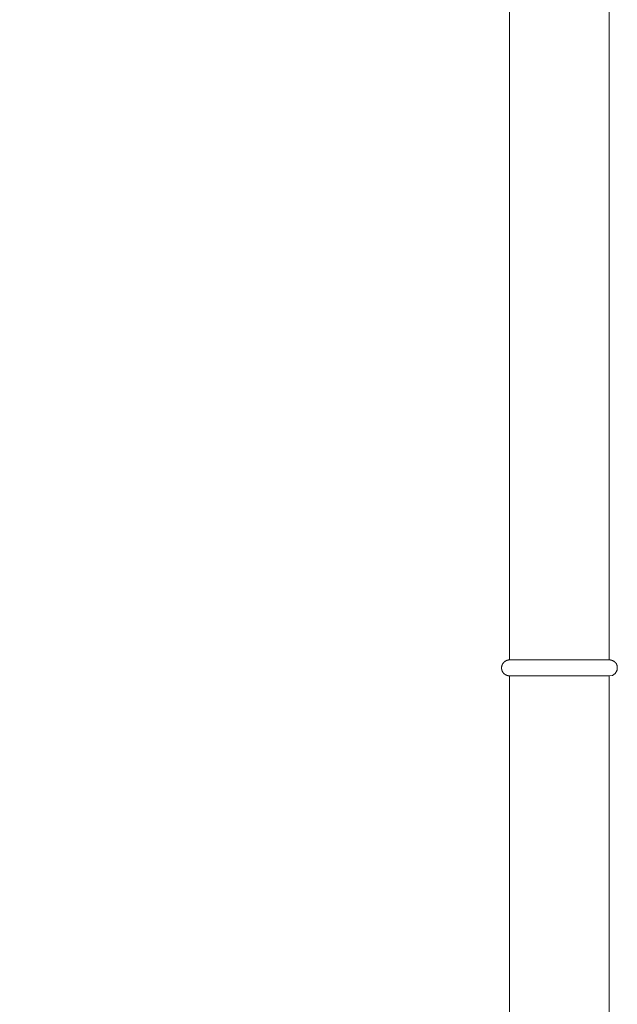
# Model space of a CAD drawing. Units: millimetres. Extents: x 22765 to 25876, y 5969 to 9209.
# Drawn here: x 23224 to 23523, y 8224 to 8716 of the extents above; entities that cross this region are included whole.
import ezdxf

# ---------------------------------------------------------------- set-up
doc = ezdxf.new("R2010")
doc.units = ezdxf.units.MM
doc.header["$MEASUREMENT"] = 0
doc.layers.add('Predefinito', color=7, linetype='Continuous', true_color=0x000000)
doc.styles.get("Standard").update_dxf_attribs({"font": 'txt.shx', "height": 10})
doc.dimstyles.get("Standard").update_dxf_attribs({"dimtxt": 0.18, "dimasz": 0.18, "dimexe": 0.18, "dimexo": 0.0625, "dimgap": 0.09, "dimtad": 0, "dimtih": 1, "dimtoh": 1, "dimdec": 4, "dimzin": 0, "dimdsep": 46, "dimtxsty": 'Standard', "dimcen": 0.09, "dimadec": 0, "dimazin": 0, "dimtfac": 1, "dimtdec": 4, "dimtofl": 0, "dimtmove": 0, "dimatfit": 3, "dimfxl": 1, "dimtolj": 1, "dimtzin": 0, "dimarcsym": 0})

# ---------------------------------------------------------------- blocks, each defined once
blk = doc.blocks.new('*D12')
at = {"layer": 'Defpoints', "color": 0, "transparency": 16777216}
for p in [(22780.13, 9208.71), (23493.68, 9208.71), (23493.89, 7238.74)]:
    blk.add_point(p, dxfattribs=at)
at = {"layer": 'Predefinito', "color": 0, "lineweight": -2, "transparency": 16777216}
for p, q in [((23493.61, 9208.71), (22779.95, 9208.71)), ((22780.13, 9208.53), (22780.13, 8228.82)), ((22780.13, 7238.92), (22780.13, 8218.64)), ((23493.83, 7238.74), (22779.95, 7238.74))]:
    blk.add_line(p, q, dxfattribs=at)
at = {"layer": 'Predefinito', "color": 0, "transparency": 16777216}
for points in [[(22780.1, 9208.53), (22780.16, 9208.53), (22780.13, 9208.71)], [(22780.1, 7238.92), (22780.16, 7238.92), (22780.13, 7238.74)]]:
    blk.add_solid(points, dxfattribs=at)
at = {"layer": 'Predefinito', "color": 0, "transparency": 16777216, "insert": (22780.13, 8223.73), "char_height": 10, "attachment_point": 5}
blk.add_mtext('\\A1;1970', dxfattribs=at)

msp = doc.modelspace()

# ---------------------------------------------------------------- linework, layer by layer
at = {"layer": 'Predefinito', "color": 0, "lineweight": 0}
for p, q in [((23468.8, 8788.12), (23468.8, 8396.04)), ((23518.76, 8788.12), (23518.76, 8396.04)), ((23464.9, 8392.2), (23464.89, 8392.11)), ((23464.89, 8392.11), (23464.89, 8392.02)), ((23464.91, 8392.38), (23464.9, 8392.29)), ((23464.9, 8392.29), (23464.9, 8392.2)), ((23464.92, 8392.46), (23464.91, 8392.38)), ((23464.93, 8392.55), (23464.92, 8392.46)), ((23464.94, 8392.64), (23464.93, 8392.55)), ((23464.96, 8392.73), (23464.94, 8392.64)), ((23464.98, 8392.81), (23464.96, 8392.73)), ((23465, 8392.9), (23464.98, 8392.81)), ((23465.02, 8392.99), (23465, 8392.9)), ((23465.04, 8393.07), (23465.02, 8392.99)), ((23465.06, 8393.16), (23465.04, 8393.07)), ((23465.09, 8393.24), (23465.06, 8393.16)), ((23465.12, 8393.33), (23465.09, 8393.24)), ((23465.15, 8393.41), (23465.12, 8393.33)), ((23465.18, 8393.49), (23465.15, 8393.41)), ((23465.22, 8393.58), (23465.18, 8393.49)), ((23465.25, 8393.66), (23465.22, 8393.58)), ((23465.29, 8393.74), (23465.25, 8393.66)), ((23465.33, 8393.82), (23465.29, 8393.74)), ((23465.37, 8393.9), (23465.33, 8393.82)), ((23465.42, 8393.98), (23465.37, 8393.9)), ((23465.46, 8394.06), (23465.42, 8393.98)), ((23465.51, 8394.14), (23465.46, 8394.06)), ((23465.56, 8394.21), (23465.51, 8394.14)), ((23465.61, 8394.29), (23465.56, 8394.21)), ((23465.67, 8394.36), (23465.61, 8394.29)), ((23465.72, 8394.43), (23465.67, 8394.36)), ((23465.78, 8394.51), (23465.72, 8394.43)), ((23465.84, 8394.58), (23465.78, 8394.51)), ((23465.9, 8394.65), (23465.84, 8394.58)), ((23465.97, 8394.72), (23465.9, 8394.65)), ((23466.03, 8394.78), (23465.97, 8394.72)), ((23466.1, 8394.85), (23466.03, 8394.78)), ((23466.17, 8394.91), (23466.1, 8394.85)), ((23466.24, 8394.98), (23466.17, 8394.91)), ((23466.32, 8395.04), (23466.24, 8394.98)), ((23466.39, 8395.1), (23466.32, 8395.04)), ((23466.47, 8395.16), (23466.39, 8395.1)), ((23466.55, 8395.22), (23466.47, 8395.16)), ((23466.63, 8395.28), (23466.55, 8395.22)), ((23466.71, 8395.33), (23466.63, 8395.28)), ((23466.8, 8395.38), (23466.71, 8395.33)), ((23466.89, 8395.43), (23466.8, 8395.38)), ((23466.98, 8395.48), (23466.89, 8395.43)), ((23467.07, 8395.53), (23466.98, 8395.48)), ((23467.16, 8395.58), (23467.07, 8395.53)), ((23467.26, 8395.62), (23467.16, 8395.58)), ((23467.35, 8395.67), (23467.26, 8395.62)), ((23467.45, 8395.71), (23467.35, 8395.67)), ((23467.55, 8395.75), (23467.45, 8395.71)), ((23467.66, 8395.78), (23467.55, 8395.75)), ((23467.76, 8395.82), (23467.66, 8395.78)), ((23467.87, 8395.85), (23467.76, 8395.82)), ((23467.98, 8395.88), (23467.87, 8395.85)), ((23468.09, 8395.91), (23467.98, 8395.88)), ((23468.2, 8395.94), (23468.09, 8395.91)), ((23468.32, 8395.96), (23468.2, 8395.94)), ((23468.44, 8395.99), (23468.32, 8395.96)), ((23468.56, 8396.01), (23468.44, 8395.99)), ((23468.68, 8396.02), (23468.56, 8396.01)), ((23468.8, 8396.04), (23468.68, 8396.02)), ((23468.8, 8396.04), (23518.76, 8396.04)), ((23518.91, 8396.02), (23518.76, 8396.04)), ((23519.05, 8396), (23518.91, 8396.02)), ((23519.19, 8395.98), (23519.05, 8396)), ((23519.33, 8395.95), (23519.19, 8395.98)), ((23519.46, 8395.93), (23519.33, 8395.95)), ((23519.59, 8395.9), (23519.46, 8395.93)), ((23519.73, 8395.86), (23519.59, 8395.9)), ((23519.85, 8395.83), (23519.73, 8395.86)), ((23519.98, 8395.79), (23519.85, 8395.83)), ((23520.1, 8395.75), (23519.98, 8395.79)), ((23520.22, 8395.71), (23520.1, 8395.75)), ((23520.34, 8395.67), (23520.22, 8395.71)), ((23520.46, 8395.62), (23520.34, 8395.67)), ((23520.57, 8395.57), (23520.46, 8395.62)), ((23520.68, 8395.52), (23520.57, 8395.57)), ((23520.79, 8395.47), (23520.68, 8395.52)), ((23520.89, 8395.41), (23520.79, 8395.47)), ((23521, 8395.36), (23520.89, 8395.41)), ((23521.1, 8395.3), (23521, 8395.36)), ((23521.19, 8395.24), (23521.1, 8395.3)), ((23521.29, 8395.17), (23521.19, 8395.24)), ((23521.38, 8395.1), (23521.29, 8395.17)), ((23521.47, 8395.04), (23521.38, 8395.1)), ((23521.55, 8394.97), (23521.47, 8395.04)), ((23521.64, 8394.89), (23521.55, 8394.97)), ((23521.72, 8394.82), (23521.64, 8394.89)), ((23521.8, 8394.74), (23521.72, 8394.82)), ((23521.87, 8394.66), (23521.8, 8394.74)), ((23521.95, 8394.58), (23521.87, 8394.66)), ((23522.02, 8394.5), (23521.95, 8394.58)), ((23522.08, 8394.41), (23522.02, 8394.5)), ((23522.15, 8394.33), (23522.08, 8394.41)), ((23522.21, 8394.24), (23522.15, 8394.33)), ((23522.27, 8394.15), (23522.21, 8394.24)), ((23522.32, 8394.05), (23522.27, 8394.15)), ((23522.37, 8393.96), (23522.32, 8394.05)), ((23522.42, 8393.86), (23522.37, 8393.96)), ((23522.47, 8393.76), (23522.42, 8393.86)), ((23522.51, 8393.66), (23522.47, 8393.76)), ((23522.55, 8393.56), (23522.51, 8393.66)), ((23522.59, 8393.45), (23522.55, 8393.56)), ((23522.63, 8393.35), (23522.59, 8393.45)), ((23522.66, 8393.24), (23522.63, 8393.35)), ((23522.69, 8393.13), (23522.66, 8393.24)), ((23522.71, 8393.01), (23522.69, 8393.13)), ((23522.73, 8392.9), (23522.71, 8393.01)), ((23522.75, 8392.78), (23522.73, 8392.9)), ((23522.77, 8392.67), (23522.75, 8392.78)), ((23522.78, 8392.55), (23522.77, 8392.67)), ((23522.79, 8392.43), (23522.78, 8392.55)), ((23522.8, 8392.3), (23522.79, 8392.43)), ((23522.8, 8392.18), (23522.8, 8392.3)), ((23522.8, 8392.05), (23522.8, 8392.18)), ((23464.89, 8392.02), (23464.89, 8391.94)), ((23464.89, 8391.94), (23464.89, 8391.85)), ((23464.89, 8391.85), (23464.9, 8391.76)), ((23464.9, 8391.76), (23464.9, 8391.67)), ((23464.9, 8391.67), (23464.91, 8391.58)), ((23464.91, 8391.58), (23464.92, 8391.5)), ((23464.92, 8391.5), (23464.93, 8391.41)), ((23464.93, 8391.41), (23464.95, 8391.32)), ((23464.95, 8391.32), (23464.96, 8391.23)), ((23464.96, 8391.23), (23464.98, 8391.15)), ((23464.98, 8391.15), (23465, 8391.06)), ((23465, 8391.06), (23465.02, 8390.98)), ((23465.02, 8390.98), (23465.04, 8390.89)), ((23465.04, 8390.89), (23465.07, 8390.81)), ((23465.07, 8390.81), (23465.09, 8390.72)), ((23465.09, 8390.72), (23465.12, 8390.64)), ((23465.12, 8390.64), (23465.15, 8390.55)), ((23465.15, 8390.55), (23465.19, 8390.47)), ((23465.19, 8390.47), (23465.22, 8390.39)), ((23465.22, 8390.39), (23465.26, 8390.31)), ((23465.26, 8390.31), (23465.29, 8390.23)), ((23465.29, 8390.23), (23465.33, 8390.15)), ((23465.33, 8390.15), (23465.38, 8390.07)), ((23465.38, 8390.07), (23465.42, 8389.99)), ((23465.42, 8389.99), (23465.47, 8389.92)), ((23465.47, 8389.92), (23465.51, 8389.84)), ((23465.51, 8389.84), (23465.56, 8389.76)), ((23465.56, 8389.76), (23465.61, 8389.69)), ((23465.61, 8389.69), (23465.67, 8389.62)), ((23465.67, 8389.62), (23465.72, 8389.55)), ((23465.72, 8389.55), (23465.78, 8389.48)), ((23465.78, 8389.48), (23465.84, 8389.41)), ((23465.84, 8389.41), (23465.9, 8389.34)), ((23465.9, 8389.34), (23465.96, 8389.27)), ((23465.96, 8389.27), (23466.02, 8389.2)), ((23466.02, 8389.2), (23466.09, 8389.14)), ((23466.09, 8389.14), (23466.16, 8389.08)), ((23466.16, 8389.08), (23466.23, 8389.01)), ((23466.23, 8389.01), (23466.3, 8388.95)), ((23466.3, 8388.95), (23466.37, 8388.9)), ((23466.37, 8388.9), (23466.45, 8388.84)), ((23466.45, 8388.84), (23466.52, 8388.78)), ((23466.52, 8388.78), (23466.6, 8388.73)), ((23466.6, 8388.73), (23466.68, 8388.67)), ((23466.68, 8388.67), (23466.77, 8388.62)), ((23466.77, 8388.62), (23466.85, 8388.57)), ((23466.85, 8388.57), (23466.94, 8388.53)), ((23466.94, 8388.53), (23467.02, 8388.48)), ((23467.02, 8388.48), (23467.11, 8388.44)), ((23467.11, 8388.44), (23467.21, 8388.39)), ((23467.21, 8388.39), (23467.3, 8388.35)), ((23467.3, 8388.35), (23467.4, 8388.32)), ((23467.4, 8388.32), (23467.49, 8388.28)), ((23467.49, 8388.28), (23467.59, 8388.24)), ((23467.59, 8388.24), (23467.69, 8388.21)), ((23467.69, 8388.21), (23467.79, 8388.18)), ((23467.79, 8388.18), (23467.9, 8388.15)), ((23467.9, 8388.15), (23468.01, 8388.13)), ((23468.01, 8388.13), (23468.11, 8388.1)), ((23468.11, 8388.1), (23468.22, 8388.08)), ((23468.22, 8388.08), (23468.34, 8388.06)), ((23468.34, 8388.06), (23468.45, 8388.04)), ((23468.45, 8388.04), (23468.56, 8388.03)), ((23468.56, 8388.03), (23468.68, 8388.02)), ((23468.68, 8388.02), (23468.8, 8388.01)), ((23468.8, 8388.01), (23468.8, 7995.96)), ((23468.8, 8388.01), (23518.76, 8388.01)), ((23518.76, 8388.01), (23520.47, 8388.21)), ((23518.76, 8388.01), (23518.76, 7995.96)), ((23520.47, 8388.21), (23521.74, 8389.27)), ((23521.74, 8389.27), (23522.58, 8390.55)), ((23522.58, 8390.55), (23522.62, 8390.69)), ((23522.62, 8390.69), (23522.65, 8390.84)), ((23522.65, 8390.84), (23522.68, 8390.98)), ((23522.68, 8390.98), (23522.71, 8391.12)), ((23522.71, 8391.12), (23522.73, 8391.26)), ((23522.73, 8391.26), (23522.75, 8391.39)), ((23522.75, 8391.39), (23522.77, 8391.53)), ((23522.77, 8391.53), (23522.78, 8391.66)), ((23522.78, 8391.66), (23522.79, 8391.79)), ((23522.79, 8391.79), (23522.8, 8391.92)), ((23522.8, 8391.92), (23522.8, 8392.05))]:
    msp.add_line(p, q, dxfattribs=at)

# ---------------------------------------------------------------- dimensions: what is measured, and where the dimension line sits
at = {"layer": 'Predefinito', "color": 3}
dim = msp.add_linear_dim(base=(22780.13, 9208.71), p1=(23493.89, 7238.74), p2=(23493.68, 9208.71), angle=90, dimstyle='Standard', override={"dimtxt": 10, "dimdec": 0, "dimtdec": 0, "dimtmove": 2}, dxfattribs=at)
dim.commit()
dim.dimension.update_dxf_attribs({"geometry": '*D12', "text_midpoint": (22780.13, 8223.73)})

doc.saveas('drawing.dxf')
